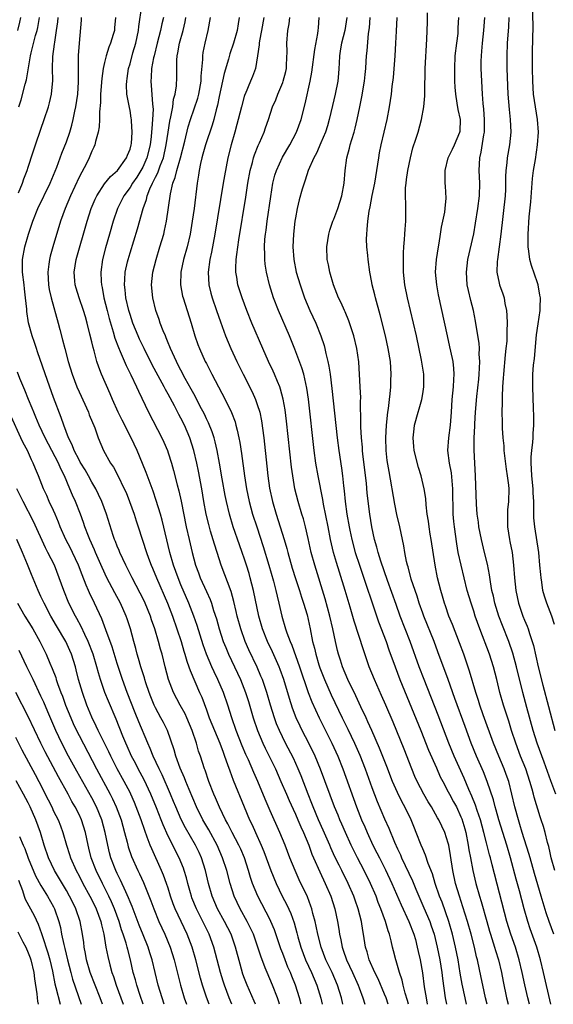
# Model space of a CAD drawing. Units: inches. Extents: x 2649000 to 2652000, y 1554000 to 1557000.
# Drawn here: x 2650700 to 2650784, y 1554000 to 1554155 of the extents above; entities that cross this region are included whole.
import ezdxf

# ---------------------------------------------------------------- set-up
doc = ezdxf.new("R2010")
doc.units = ezdxf.units.IN
doc.header["$MEASUREMENT"] = 0
doc.layers.add('LD26491554_2ft', color=201, linetype='Continuous')

msp = doc.modelspace()

# ---------------------------------------------------------------- linework, layer by layer
at = {"layer": 'LD26491554_2ft'}
for points, elevation in [([(2650783.69, 1554059.69), (2650783.26, 1554061), (2650782.48, 1554063), (2650782.12, 1554064.12), (2650781.88, 1554065), (2650781.7, 1554066.3), (2650781.57, 1554067), (2650781.52, 1554067.52), (2650781.41, 1554069), (2650781.21, 1554071), (2650780.58, 1554075), (2650780.44, 1554076.44), (2650780.43, 1554077), (2650780.45, 1554077.55), (2650780.42, 1554079), (2650780.34, 1554080.34), (2650780.34, 1554081), (2650780.14, 1554083), (2650780.1, 1554084.1), (2650780.01, 1554085), (2650780.01, 1554085.99), (2650780.12, 1554087), (2650780.3, 1554088.3), (2650780.34, 1554089), (2650780.34, 1554089.66), (2650780.44, 1554091), (2650780.43, 1554092.43), (2650780.38, 1554093.62), (2650780.29, 1554097), (2650780.31, 1554099), (2650780.4, 1554100.4), (2650780.53, 1554101.47), (2650780.85, 1554105.15), (2650781.1, 1554106.9), (2650781.45, 1554109), (2650781.45, 1554109.45), (2650781.48, 1554111), (2650781.39, 1554111.39), (2650781.11, 1554113), (2650781, 1554113.35), (2650780.06, 1554116.06), (2650779.83, 1554117), (2650779.68, 1554118.32), (2650779.57, 1554119), (2650779.54, 1554121), (2650779.69, 1554123.69), (2650779.96, 1554126.04), (2650780.25, 1554129.75), (2650780.41, 1554131), (2650780.7, 1554132.7), (2650781.04, 1554135), (2650781.16, 1554137), (2650781, 1554139), (2650780.68, 1554141), (2650780.41, 1554143), (2650780.28, 1554145), (2650780.22, 1554147), (2650780.21, 1554149), (2650780.3, 1554152.3), (2650780.33, 1554153), (2650780.34, 1554153.66), (2650780.2, 1554159)], 8164), ([(2650750.44, 1554000), (2650750.2, 1554001), (2650749.61, 1554003), (2650748.75, 1554005), (2650747.77, 1554007), (2650747.01, 1554009), (2650746.5, 1554011), (2650746.26, 1554012.26), (2650746.08, 1554013), (2650745.74, 1554014.26), (2650745.57, 1554015), (2650745.43, 1554015.43), (2650744.88, 1554016.88), (2650743.58, 1554019.58), (2650742.95, 1554021), (2650742.13, 1554023), (2650741.35, 1554025), (2650740.52, 1554027), (2650739, 1554030.41), (2650738.21, 1554032.21), (2650737.08, 1554035), (2650736.43, 1554036.43), (2650735.59, 1554038.41), (2650735.22, 1554039.22), (2650734.62, 1554040.62), (2650733.68, 1554043), (2650732.99, 1554045), (2650732.39, 1554047), (2650731.7, 1554049), (2650730.82, 1554051), (2650730.22, 1554052.22), (2650729.86, 1554053), (2650729, 1554055), (2650728.48, 1554056.48), (2650727.53, 1554059.53), (2650727.03, 1554061), (2650726.26, 1554063), (2650725, 1554065.91), (2650724.54, 1554067), (2650723.84, 1554069), (2650723.28, 1554071), (2650722.05, 1554076.05), (2650721.77, 1554077), (2650721.13, 1554079.13), (2650720.62, 1554080.62), (2650720.15, 1554081.85), (2650719.55, 1554083.55), (2650718.98, 1554084.98), (2650718.11, 1554087), (2650717.18, 1554089), (2650715.75, 1554091.75), (2650715.14, 1554093), (2650714.24, 1554095), (2650713.88, 1554095.88), (2650712.52, 1554099), (2650712.08, 1554100.08), (2650711.79, 1554101), (2650711.36, 1554102.64), (2650711.19, 1554103.19), (2650711, 1554104.06), (2650710.7, 1554105.3), (2650710.27, 1554107), (2650709.98, 1554107.98), (2650709.71, 1554109), (2650709.02, 1554111), (2650708.52, 1554112.52), (2650708.37, 1554113), (2650708.33, 1554113.67), (2650708.22, 1554115), (2650708.56, 1554117), (2650710.27, 1554123), (2650710.92, 1554125), (2650711.53, 1554126.47), (2650711.78, 1554127), (2650713, 1554128.91), (2650713.94, 1554130.06), (2650715.04, 1554131), (2650716.47, 1554133), (2650716.61, 1554133.39), (2650717, 1554134.32), (2650717.19, 1554135), (2650717.21, 1554135.21), (2650717.32, 1554137), (2650717.21, 1554138.79), (2650717.22, 1554139), (2650717.2, 1554139.2), (2650717, 1554140.4), (2650716.9, 1554140.9), (2650716.87, 1554141.13), (2650716.52, 1554143), (2650716.45, 1554144.45), (2650716.48, 1554145), (2650716.55, 1554145.45), (2650716.78, 1554147), (2650717, 1554147.75), (2650717.46, 1554149.46), (2650717.92, 1554151), (2650718.34, 1554153), (2650718.4, 1554153.6), (2650718.84, 1554156.84)], 8194), ([(2650783.6, 1554011), (2650782.86, 1554013), (2650782.39, 1554014.39), (2650781.92, 1554015.92), (2650781.62, 1554017), (2650780.56, 1554020.56), (2650779.86, 1554023), (2650779.68, 1554023.68), (2650778.63, 1554027), (2650778.26, 1554028.26), (2650778.01, 1554029), (2650777.47, 1554031), (2650777.01, 1554033), (2650776.5, 1554035), (2650776.11, 1554036.11), (2650775.78, 1554037), (2650774.92, 1554039), (2650774.12, 1554041), (2650772.5, 1554045.5), (2650771.97, 1554047), (2650771.75, 1554047.75), (2650771.32, 1554049), (2650770.34, 1554052.34), (2650769.43, 1554055), (2650768.78, 1554056.78), (2650767.65, 1554059.65), (2650767.1, 1554061), (2650766.58, 1554062.58), (2650766.43, 1554063), (2650766.11, 1554064.11), (2650765.83, 1554065), (2650765.31, 1554067), (2650764.92, 1554069), (2650764.31, 1554073), (2650764.16, 1554073.84), (2650763.98, 1554075), (2650763.89, 1554075.89), (2650763.7, 1554077), (2650763.51, 1554078.49), (2650763.46, 1554079.46), (2650763.21, 1554081), (2650762.75, 1554083), (2650762.32, 1554084.32), (2650761.65, 1554087), (2650761.61, 1554087.61), (2650761.47, 1554089), (2650761.62, 1554090.38), (2650761.71, 1554091), (2650762.26, 1554093), (2650762.43, 1554093.57), (2650762.83, 1554095), (2650763, 1554095.92), (2650763.18, 1554097), (2650763.18, 1554099), (2650762.82, 1554101.18), (2650761.99, 1554105), (2650761.53, 1554107), (2650760.57, 1554111), (2650760.18, 1554113), (2650759.98, 1554115), (2650759.99, 1554115.99), (2650759.96, 1554118.04), (2650760.03, 1554119), (2650760.14, 1554120.14), (2650760.17, 1554121), (2650760.22, 1554121.78), (2650760.33, 1554123), (2650760.32, 1554124.32), (2650760.35, 1554125.65), (2650760.26, 1554127), (2650760.28, 1554128.28), (2650760.36, 1554129), (2650760.45, 1554129.55), (2650760.65, 1554131), (2650761.06, 1554133), (2650761.45, 1554134.55), (2650761.91, 1554135.91), (2650762.25, 1554137), (2650762.82, 1554139), (2650763.17, 1554141), (2650763.31, 1554142.69), (2650763.3, 1554143.3), (2650763.35, 1554147), (2650763.63, 1554151.63), (2650763.73, 1554154.27), (2650763.73, 1554155.73)], 8172), ([(2650699.35, 1554153), (2650699.69, 1554154.31), (2650699.85, 1554155)], 8204), ([(2650699.48, 1554127.48), (2650700.11, 1554129), (2650700.34, 1554129.66), (2650700.84, 1554131), (2650701, 1554131.53), (2650701.75, 1554133.75), (2650702.16, 1554135), (2650703, 1554137.49), (2650703.53, 1554139), (2650704.18, 1554141), (2650704.36, 1554141.64), (2650704.68, 1554143), (2650704.88, 1554145.12), (2650704.84, 1554147), (2650704.88, 1554148.88), (2650705.15, 1554150.85), (2650705.17, 1554151.17), (2650705.47, 1554153), (2650705.67, 1554154.33), (2650705.73, 1554155)], 8200), ([(2650699.53, 1554141), (2650699.91, 1554142.09), (2650700.53, 1554144.53), (2650700.75, 1554145.25), (2650701.38, 1554149), (2650701.49, 1554149.49), (2650702.17, 1554152.17), (2650702.42, 1554153), (2650702.53, 1554153.47), (2650702.78, 1554155)], 8202), ([(2650743.91, 1554000), (2650743.65, 1554001), (2650743, 1554003), (2650742.41, 1554004.41), (2650742.19, 1554005), (2650741.82, 1554005.82), (2650741.37, 1554007), (2650741, 1554008), (2650740.72, 1554008.72), (2650739.69, 1554011.69), (2650739.14, 1554013), (2650739, 1554013.28), (2650737.07, 1554017), (2650736.26, 1554019), (2650735.94, 1554019.94), (2650735.62, 1554021), (2650734.97, 1554023), (2650734.39, 1554024.39), (2650734.1, 1554025), (2650733.03, 1554027), (2650732.37, 1554028.37), (2650732, 1554029), (2650731.04, 1554030.96), (2650730.44, 1554032.44), (2650730.18, 1554033), (2650729.39, 1554035), (2650728.79, 1554036.79), (2650728.71, 1554037), (2650728.07, 1554039), (2650727.78, 1554039.78), (2650727.43, 1554041), (2650726.78, 1554043), (2650725.94, 1554045), (2650725.65, 1554045.65), (2650724.87, 1554047), (2650723.81, 1554049), (2650723.03, 1554051.03), (2650722.53, 1554053), (2650722.04, 1554055), (2650721.8, 1554055.8), (2650721.49, 1554057), (2650720.89, 1554059), (2650720.39, 1554060.39), (2650720.2, 1554061), (2650719.38, 1554063), (2650719, 1554063.82), (2650718.61, 1554064.61), (2650717.35, 1554067), (2650716.33, 1554069), (2650715.39, 1554071), (2650715.28, 1554071.28), (2650715, 1554071.95), (2650714.71, 1554072.71), (2650714.58, 1554073), (2650714.36, 1554073.64), (2650713.31, 1554077), (2650712.56, 1554079), (2650712.07, 1554080.07), (2650711.61, 1554081), (2650711, 1554082.02), (2650710.48, 1554083), (2650709.94, 1554083.94), (2650709.28, 1554085), (2650709.19, 1554085.19), (2650709, 1554085.51), (2650708.23, 1554087), (2650707.91, 1554087.91), (2650707.33, 1554089), (2650706.58, 1554091), (2650706.2, 1554092.2), (2650705, 1554095.31), (2650704.01, 1554097.99), (2650702.48, 1554102.48), (2650702.29, 1554103), (2650701.97, 1554103.97), (2650701.61, 1554105), (2650701.07, 1554107.07), (2650700.81, 1554108.81), (2650700.78, 1554109.22), (2650700.6, 1554111), (2650700.41, 1554112.41), (2650700.36, 1554113), (2650700.12, 1554115), (2650700.11, 1554117), (2650700.46, 1554119), (2650701.03, 1554121), (2650701.71, 1554123), (2650702.5, 1554125), (2650704.46, 1554129), (2650705, 1554130.27), (2650705.5, 1554131.5), (2650706.31, 1554133.69), (2650707, 1554135.47), (2650707.53, 1554137), (2650707.87, 1554138.13), (2650708.08, 1554139), (2650708.33, 1554140.33), (2650708.49, 1554141), (2650708.78, 1554143), (2650708.91, 1554144.91), (2650708.93, 1554149.07), (2650709.05, 1554151), (2650709.38, 1554154.62), (2650709.4, 1554155)], 8198), ([(2650714.74, 1554155), (2650714.58, 1554153.42), (2650714.54, 1554153), (2650714.37, 1554152.37), (2650713.93, 1554151), (2650713.65, 1554150.35), (2650713.25, 1554149), (2650713, 1554147.96), (2650712.79, 1554147), (2650712.57, 1554145.43), (2650712.37, 1554143), (2650712.34, 1554141.66), (2650712.18, 1554140.18), (2650712.18, 1554139), (2650712.14, 1554137.86), (2650711.97, 1554137), (2650711.56, 1554135.56), (2650711.46, 1554135), (2650711.33, 1554134.67), (2650711, 1554134.02), (2650710.6, 1554133), (2650710.2, 1554132.2), (2650709, 1554129.92), (2650707.66, 1554127), (2650706.8, 1554125), (2650706.09, 1554123), (2650704.87, 1554119), (2650704.46, 1554117.54), (2650704.34, 1554117), (2650704.27, 1554116.27), (2650704.08, 1554115), (2650704.18, 1554113), (2650704.3, 1554112.3), (2650704.59, 1554111), (2650705.73, 1554107), (2650705.97, 1554106.03), (2650706.41, 1554104.41), (2650706.75, 1554103), (2650707.29, 1554101), (2650707.9, 1554099), (2650708.64, 1554097), (2650709, 1554096.19), (2650710.46, 1554093), (2650710.6, 1554092.6), (2650711.45, 1554090.55), (2650712.01, 1554089), (2650712.83, 1554087), (2650713.95, 1554085), (2650714.38, 1554084.38), (2650715.08, 1554083.08), (2650716.1, 1554081), (2650716.38, 1554080.38), (2650716.94, 1554079), (2650717.66, 1554077), (2650717.97, 1554075.97), (2650718.3, 1554075), (2650719.58, 1554071), (2650719.9, 1554070.1), (2650720.32, 1554069), (2650720.53, 1554068.54), (2650721.16, 1554067), (2650722.88, 1554063), (2650723.65, 1554061), (2650724.36, 1554059), (2650725.03, 1554057), (2650725.47, 1554055.47), (2650725.63, 1554055), (2650725.92, 1554053.92), (2650726.26, 1554053), (2650726.44, 1554052.44), (2650727.92, 1554049), (2650728.26, 1554048.26), (2650729, 1554046.27), (2650729.46, 1554045), (2650730.26, 1554043), (2650731.13, 1554041), (2650731.62, 1554039.62), (2650731.86, 1554039), (2650732.34, 1554037.66), (2650732.66, 1554036.66), (2650733.21, 1554035.21), (2650734.93, 1554031), (2650735.77, 1554029), (2650736.18, 1554028.18), (2650736.69, 1554027), (2650737.6, 1554025), (2650738.01, 1554024.01), (2650738.39, 1554023), (2650739.11, 1554021), (2650739.95, 1554019), (2650740.92, 1554017), (2650741.64, 1554015.64), (2650742.26, 1554014.26), (2650742.78, 1554012.78), (2650743.23, 1554011.23), (2650743.38, 1554010.62), (2650743.85, 1554009), (2650744.59, 1554007), (2650745.49, 1554005), (2650746.34, 1554003), (2650746.96, 1554000.96), (2650747.18, 1554000)], 8196), ([(2650722.24, 1554155), (2650721.99, 1554154.01), (2650721.78, 1554153), (2650721.25, 1554151), (2650720.77, 1554149), (2650720.7, 1554148.7), (2650720.4, 1554147), (2650720.33, 1554145.67), (2650720.27, 1554145), (2650720.33, 1554144.33), (2650720.52, 1554141.48), (2650720.59, 1554141), (2650720.62, 1554140.62), (2650720.55, 1554139), (2650720.41, 1554137.59), (2650720.39, 1554137), (2650720.32, 1554136.32), (2650720.15, 1554135), (2650719.66, 1554133), (2650719, 1554131.53), (2650718.72, 1554131), (2650718.06, 1554129.94), (2650717.4, 1554129), (2650717, 1554128.33), (2650716.02, 1554127), (2650715.05, 1554125), (2650714.36, 1554123), (2650713.76, 1554121), (2650713.14, 1554118.86), (2650712.68, 1554117), (2650712.41, 1554115), (2650712.47, 1554113.53), (2650712.52, 1554113), (2650712.62, 1554112.62), (2650712.91, 1554111), (2650713.4, 1554109), (2650713.73, 1554107.73), (2650714.37, 1554105.63), (2650714.64, 1554104.64), (2650715.17, 1554103.17), (2650715.45, 1554102.55), (2650716.37, 1554100.37), (2650717.12, 1554098.88), (2650718.01, 1554097), (2650718.31, 1554096.31), (2650719.92, 1554093), (2650721.98, 1554089), (2650722.31, 1554088.31), (2650722.87, 1554087), (2650723, 1554086.65), (2650723.52, 1554085), (2650723.85, 1554083.85), (2650724.42, 1554081.58), (2650724.68, 1554080.68), (2650725.03, 1554079.03), (2650725.82, 1554075), (2650726.27, 1554073), (2650726.76, 1554071), (2650727.31, 1554069), (2650727.77, 1554067.77), (2650728.03, 1554067), (2650729, 1554064.84), (2650729.58, 1554063.58), (2650729.78, 1554063), (2650730.13, 1554061.87), (2650730.57, 1554060.57), (2650731.01, 1554059), (2650731.65, 1554057), (2650732.03, 1554056.03), (2650732.45, 1554055), (2650734.34, 1554051), (2650735.15, 1554049), (2650735.59, 1554047.59), (2650736.33, 1554045), (2650737.01, 1554043), (2650737.87, 1554041), (2650738.23, 1554040.23), (2650739.84, 1554037), (2650740.72, 1554035), (2650741.56, 1554033), (2650742, 1554032), (2650742.63, 1554030.63), (2650743, 1554029.87), (2650743.39, 1554029), (2650743.86, 1554027.86), (2650744.26, 1554027), (2650745.08, 1554025), (2650745.58, 1554023.58), (2650745.82, 1554023), (2650746.8, 1554020.8), (2650747.68, 1554019), (2650748.55, 1554017), (2650749.16, 1554015), (2650749.58, 1554013), (2650749.79, 1554011.79), (2650749.91, 1554011), (2650750.12, 1554010.12), (2650750.32, 1554009), (2650750.51, 1554008.51), (2650751.01, 1554007), (2650751.98, 1554005), (2650752.87, 1554003), (2650753, 1554002.6), (2650753.6, 1554001), (2650753.88, 1554000)], 8192), ([(2650757.55, 1554000), (2650757.23, 1554001), (2650757, 1554001.58), (2650755.98, 1554003.98), (2650755.47, 1554005), (2650754.59, 1554007), (2650754.26, 1554008.26), (2650754.02, 1554009), (2650753.69, 1554011), (2650753.57, 1554011.57), (2650753.35, 1554013), (2650752.85, 1554015), (2650752.35, 1554016.35), (2650752.14, 1554017), (2650751.27, 1554019), (2650750.28, 1554021), (2650749.84, 1554021.84), (2650749.19, 1554023.19), (2650748.57, 1554024.57), (2650748.4, 1554025), (2650747.37, 1554027.37), (2650746.63, 1554029), (2650745.78, 1554031), (2650745.57, 1554031.57), (2650744.97, 1554033.03), (2650743.88, 1554035.88), (2650743.41, 1554037), (2650742.66, 1554038.66), (2650741.45, 1554041), (2650740.47, 1554043), (2650740.04, 1554044.04), (2650739.69, 1554045), (2650739.06, 1554047), (2650738.48, 1554049), (2650737.8, 1554051), (2650737.57, 1554051.57), (2650736.96, 1554052.96), (2650735.67, 1554055.67), (2650735.1, 1554057), (2650734.4, 1554059), (2650733.85, 1554061), (2650733.7, 1554061.7), (2650733.3, 1554063.3), (2650732.87, 1554064.87), (2650731.33, 1554069), (2650730.7, 1554071), (2650730.28, 1554072.28), (2650729.67, 1554074.33), (2650729.36, 1554075.36), (2650728.97, 1554077), (2650728.6, 1554079), (2650728.26, 1554081), (2650727.75, 1554083.75), (2650727.49, 1554085), (2650727.02, 1554087.02), (2650726.39, 1554089), (2650725.54, 1554091), (2650725, 1554092.09), (2650724.68, 1554092.68), (2650724, 1554094), (2650723, 1554095.85), (2650722.58, 1554096.58), (2650722.37, 1554097), (2650720.48, 1554100.48), (2650719.21, 1554103), (2650718.49, 1554104.49), (2650718.26, 1554105), (2650717.46, 1554107), (2650717, 1554108.39), (2650716.82, 1554109), (2650716.36, 1554111), (2650716.24, 1554112.24), (2650716.13, 1554113), (2650716.16, 1554113.84), (2650716.25, 1554115), (2650716.62, 1554116.62), (2650716.69, 1554117), (2650717, 1554118.03), (2650718.18, 1554121.82), (2650719.07, 1554125), (2650719.58, 1554126.42), (2650719.7, 1554127), (2650720.13, 1554128.13), (2650720.54, 1554129), (2650720.71, 1554129.29), (2650721, 1554129.94), (2650721.36, 1554130.64), (2650721.74, 1554131.74), (2650722.25, 1554133), (2650722.7, 1554135), (2650722.99, 1554137.01), (2650723.26, 1554138.74), (2650723.43, 1554139.43), (2650723.71, 1554141), (2650723.83, 1554142.17), (2650724.1, 1554143), (2650724.31, 1554144.31), (2650724.36, 1554145.64), (2650724.34, 1554148.34), (2650724.41, 1554149), (2650724.53, 1554149.47), (2650724.77, 1554151), (2650725.33, 1554153), (2650725.66, 1554154.34), (2650725.77, 1554155)], 8190), ([(2650760.74, 1554000), (2650760.6, 1554000.6), (2650760.25, 1554001.75), (2650759.93, 1554003), (2650759.77, 1554003.77), (2650759.34, 1554005), (2650758.82, 1554006.82), (2650758.75, 1554007), (2650758.41, 1554008.41), (2650758.25, 1554009), (2650758.03, 1554009.97), (2650757.76, 1554011), (2650757.54, 1554011.54), (2650757.15, 1554013), (2650756.43, 1554015), (2650756.01, 1554016.01), (2650755.65, 1554017), (2650754.78, 1554019), (2650753.78, 1554021), (2650752.74, 1554023), (2650752.15, 1554024.15), (2650751.75, 1554025), (2650750.84, 1554027), (2650750.29, 1554028.29), (2650749.96, 1554029), (2650749.69, 1554029.69), (2650749.13, 1554031), (2650746.95, 1554036.95), (2650746.09, 1554039), (2650745.11, 1554041), (2650744.06, 1554043), (2650743.71, 1554043.71), (2650743.12, 1554045), (2650742.53, 1554046.53), (2650742.04, 1554048.04), (2650741.15, 1554051), (2650740.58, 1554052.58), (2650740.41, 1554053), (2650739.36, 1554055.36), (2650738.58, 1554057), (2650737.82, 1554059), (2650737.26, 1554061), (2650736.41, 1554065), (2650735.9, 1554067), (2650735.7, 1554067.7), (2650735.3, 1554069), (2650735, 1554069.94), (2650734.63, 1554071), (2650734.19, 1554072.19), (2650733.21, 1554075), (2650732.61, 1554077), (2650732.14, 1554079), (2650731.94, 1554079.94), (2650731.47, 1554082.53), (2650731.06, 1554085), (2650730.69, 1554087), (2650730.37, 1554088.37), (2650730.2, 1554089), (2650729.91, 1554089.91), (2650729.34, 1554091.34), (2650729, 1554092), (2650728.69, 1554092.69), (2650727.99, 1554094.01), (2650727.32, 1554095.32), (2650727, 1554095.88), (2650726.62, 1554096.62), (2650725.68, 1554098.32), (2650725, 1554099.6), (2650724.53, 1554100.53), (2650724.28, 1554101), (2650723.36, 1554103), (2650723.27, 1554103.27), (2650723, 1554103.91), (2650722.7, 1554104.7), (2650722.55, 1554105), (2650722.21, 1554105.79), (2650721.75, 1554107), (2650721.56, 1554107.56), (2650721.04, 1554109), (2650720.57, 1554111), (2650720.37, 1554113), (2650720.57, 1554115), (2650721.09, 1554117), (2650721.71, 1554119), (2650722.29, 1554121), (2650722.43, 1554121.57), (2650722.73, 1554123), (2650723.34, 1554127.34), (2650723.73, 1554129), (2650724.1, 1554129.9), (2650724.35, 1554131), (2650724.92, 1554133), (2650725.61, 1554135.61), (2650726.15, 1554137.86), (2650726.49, 1554139), (2650727.65, 1554142.35), (2650727.82, 1554143), (2650728.2, 1554145), (2650728.2, 1554145.8), (2650728.44, 1554148.44), (2650728.43, 1554149), (2650728.5, 1554149.5), (2650728.81, 1554151), (2650729.29, 1554153), (2650729.63, 1554155)], 8188), ([(2650734.14, 1554155), (2650733.97, 1554154.03), (2650733.81, 1554153), (2650733.26, 1554151), (2650732.69, 1554149.31), (2650732.45, 1554148.45), (2650731.77, 1554146.23), (2650731, 1554142.61), (2650730.74, 1554141.26), (2650730.52, 1554140.52), (2650730.15, 1554139), (2650729.9, 1554138.1), (2650728.86, 1554135), (2650728.46, 1554133.54), (2650728.29, 1554133), (2650728.06, 1554132.06), (2650727.85, 1554131), (2650727.75, 1554130.25), (2650727.53, 1554129), (2650727.06, 1554125), (2650726.78, 1554123), (2650726.43, 1554121), (2650725.96, 1554119), (2650725.4, 1554117), (2650724.98, 1554115), (2650724.94, 1554113), (2650725.27, 1554111.27), (2650725.33, 1554111), (2650726.59, 1554107), (2650727.17, 1554105), (2650727.65, 1554103.65), (2650727.91, 1554103), (2650728.83, 1554101), (2650729, 1554100.66), (2650729.85, 1554099), (2650731.97, 1554095), (2650732.96, 1554092.96), (2650733.51, 1554091.51), (2650733.65, 1554091), (2650733.81, 1554090.19), (2650734.1, 1554089), (2650734.25, 1554088.25), (2650734.51, 1554086.51), (2650734.99, 1554083), (2650735.31, 1554081), (2650735.73, 1554079), (2650736.26, 1554077), (2650736.9, 1554075), (2650737.94, 1554071.94), (2650738.81, 1554069), (2650739.52, 1554066.48), (2650739.91, 1554065), (2650740.11, 1554064.11), (2650740.4, 1554063), (2650740.85, 1554061), (2650741.42, 1554059), (2650741.62, 1554058.38), (2650742.14, 1554057), (2650742.41, 1554056.41), (2650743.65, 1554053), (2650744.99, 1554048.99), (2650745.54, 1554047.54), (2650746.7, 1554045), (2650748.72, 1554041), (2650749.64, 1554039), (2650750.44, 1554037), (2650752.6, 1554031), (2650753.39, 1554029), (2650753.88, 1554027.88), (2650754.25, 1554027), (2650755.17, 1554025), (2650755.8, 1554023.8), (2650756.18, 1554023), (2650757.13, 1554021.13), (2650758.14, 1554019), (2650759.61, 1554015.61), (2650760.82, 1554013), (2650761.6, 1554011), (2650761.84, 1554010.16), (2650762.14, 1554009), (2650762.28, 1554008.28), (2650762.57, 1554007), (2650762.94, 1554004.94), (2650763.24, 1554002.76), (2650763.51, 1554001), (2650763.71, 1554000)], 8186), ([(2650738, 1554155), (2650737.66, 1554153), (2650737.34, 1554151.34), (2650737.29, 1554151), (2650737.29, 1554150.71), (2650737.05, 1554149), (2650736.69, 1554147), (2650736.23, 1554145.77), (2650735.92, 1554145), (2650735.07, 1554143), (2650735, 1554142.8), (2650734.49, 1554141), (2650734.01, 1554139), (2650733.8, 1554138.2), (2650733.47, 1554137), (2650732.87, 1554135), (2650732.37, 1554133), (2650731.83, 1554130.17), (2650731.65, 1554129), (2650730.34, 1554121), (2650729.82, 1554118.18), (2650729.55, 1554117), (2650729.26, 1554115), (2650729.37, 1554113), (2650729.71, 1554111.71), (2650729.91, 1554111), (2650730.6, 1554109), (2650731.19, 1554107.19), (2650732, 1554105), (2650732.85, 1554103), (2650733.78, 1554101), (2650734.78, 1554099), (2650736.21, 1554096.21), (2650736.74, 1554095), (2650737, 1554094.24), (2650737.38, 1554093), (2650737.66, 1554091.66), (2650738.02, 1554089), (2650738.52, 1554084.52), (2650738.67, 1554083), (2650738.92, 1554081.08), (2650739.37, 1554079), (2650739.96, 1554077), (2650740.61, 1554075), (2650741.22, 1554073), (2650741.62, 1554071.62), (2650741.77, 1554071), (2650742.49, 1554068.49), (2650743, 1554066.87), (2650743.62, 1554065), (2650743.94, 1554063.94), (2650744.27, 1554063), (2650744.82, 1554061.18), (2650745, 1554060.45), (2650745.31, 1554059), (2650745.69, 1554057), (2650745.97, 1554055.97), (2650746.17, 1554055), (2650746.68, 1554053.32), (2650746.84, 1554052.84), (2650747.55, 1554051), (2650748.6, 1554048.6), (2650750.35, 1554045), (2650751.23, 1554043.23), (2650752.29, 1554041), (2650753.12, 1554039.12), (2650753.95, 1554037), (2650755, 1554034.08), (2650755.84, 1554031.84), (2650757, 1554029.14), (2650757.67, 1554027.67), (2650758.54, 1554025.46), (2650759, 1554024.44), (2650759.47, 1554023.47), (2650759.66, 1554023), (2650761.38, 1554019.38), (2650761.9, 1554018.1), (2650763.18, 1554015.18), (2650764.09, 1554013), (2650764.33, 1554012.33), (2650764.77, 1554011), (2650765.27, 1554009), (2650765.67, 1554007), (2650765.98, 1554005), (2650766.08, 1554004.08), (2650766.52, 1554001), (2650766.71, 1554000)], 8184), ([(2650769.85, 1554000), (2650769.63, 1554001), (2650769.18, 1554003.18), (2650768.88, 1554004.88), (2650768.53, 1554007), (2650768.14, 1554009), (2650767.67, 1554011), (2650767.08, 1554013), (2650766.55, 1554014.55), (2650766.02, 1554016.02), (2650765.63, 1554017), (2650764.96, 1554019), (2650764.51, 1554020.52), (2650763.86, 1554022.14), (2650763.44, 1554023.44), (2650763, 1554024.41), (2650762.76, 1554025), (2650761.98, 1554027), (2650761.69, 1554027.69), (2650761.18, 1554029), (2650760.2, 1554031), (2650759.77, 1554031.77), (2650759, 1554033.28), (2650758.25, 1554035), (2650757.36, 1554037.36), (2650756.22, 1554040.22), (2650754.98, 1554043), (2650754.38, 1554044.38), (2650754.08, 1554045), (2650753.25, 1554046.75), (2650752.47, 1554048.47), (2650751.24, 1554051), (2650750.4, 1554053), (2650750.06, 1554054.06), (2650749.75, 1554055), (2650749.59, 1554055.59), (2650749.27, 1554057), (2650748.86, 1554059), (2650748.41, 1554061), (2650747.68, 1554063.68), (2650746.02, 1554069), (2650745.47, 1554071), (2650745, 1554073.16), (2650744.57, 1554075), (2650744.24, 1554076.24), (2650743.99, 1554077), (2650743.4, 1554079), (2650742.91, 1554081), (2650742.57, 1554083), (2650742.39, 1554084.39), (2650741.6, 1554091.6), (2650741.38, 1554093.38), (2650741.08, 1554095.08), (2650740.66, 1554096.66), (2650740.53, 1554097), (2650740.17, 1554097.83), (2650739.69, 1554099), (2650739.48, 1554099.48), (2650738.75, 1554101), (2650737.85, 1554103), (2650736.15, 1554107), (2650735.35, 1554109), (2650734.6, 1554111), (2650733.96, 1554113), (2650733.77, 1554114.23), (2650733.63, 1554115), (2650733.62, 1554115.62), (2650733.7, 1554117), (2650733.77, 1554117.77), (2650734.1, 1554120.1), (2650735.18, 1554126.82), (2650735.51, 1554129), (2650735.87, 1554131), (2650736.22, 1554132.22), (2650736.4, 1554133), (2650736.54, 1554133.46), (2650737.11, 1554134.89), (2650737.34, 1554135.34), (2650738.07, 1554137), (2650738.3, 1554137.7), (2650738.75, 1554139), (2650739.39, 1554141), (2650739.89, 1554142.11), (2650740.22, 1554143), (2650741, 1554144.82), (2650741.06, 1554145), (2650741.46, 1554146.54), (2650741.56, 1554147), (2650741.61, 1554147.61), (2650741.69, 1554149.69), (2650741.64, 1554151), (2650741.82, 1554153), (2650742, 1554154), (2650742.09, 1554155)], 8182), ([(2650773.12, 1554000), (2650772.86, 1554001), (2650772.42, 1554003), (2650772.19, 1554004.19), (2650771.6, 1554007), (2650771.46, 1554007.46), (2650771.1, 1554009), (2650770.58, 1554011), (2650770.03, 1554013), (2650769.31, 1554015.31), (2650768.74, 1554017), (2650768.15, 1554019), (2650767.74, 1554021), (2650767.37, 1554023.37), (2650767.08, 1554025), (2650767, 1554025.32), (2650766.45, 1554027), (2650765.52, 1554029), (2650765.32, 1554029.32), (2650764.34, 1554031), (2650763.83, 1554031.83), (2650763.16, 1554033), (2650762.12, 1554035), (2650761.77, 1554035.77), (2650761.26, 1554037), (2650760.07, 1554040.06), (2650758.33, 1554044.33), (2650757.21, 1554047), (2650756.53, 1554048.53), (2650755.41, 1554051), (2650754.58, 1554053), (2650753.66, 1554055.66), (2650752.22, 1554060.21), (2650751.6, 1554062.4), (2650750.82, 1554065), (2650749.9, 1554067.9), (2650749.43, 1554069.43), (2650748.98, 1554071), (2650748.51, 1554073), (2650748.11, 1554075), (2650747.41, 1554078.59), (2650747.3, 1554079.3), (2650746.56, 1554083), (2650746.21, 1554085), (2650745.93, 1554087), (2650745.06, 1554095.06), (2650744.8, 1554096.8), (2650744.3, 1554099), (2650744.01, 1554100.01), (2650742.92, 1554102.92), (2650742.06, 1554105), (2650740.32, 1554109), (2650739.55, 1554111), (2650738.93, 1554113), (2650738.45, 1554115), (2650738.25, 1554116.25), (2650738.19, 1554117), (2650738.2, 1554117.8), (2650738.14, 1554119), (2650738.2, 1554120.2), (2650738.27, 1554121), (2650738.37, 1554121.63), (2650738.53, 1554123), (2650739.1, 1554126.9), (2650739.45, 1554129), (2650739.76, 1554130.24), (2650739.99, 1554131), (2650740.94, 1554133.06), (2650742.12, 1554135), (2650743.18, 1554137), (2650743.89, 1554139), (2650744.54, 1554141.46), (2650745.32, 1554145), (2650745.58, 1554146.42), (2650746.02, 1554149.98), (2650746.5, 1554152.5), (2650746.56, 1554153), (2650746.59, 1554153.41), (2650746.74, 1554155)], 8180), ([(2650751.05, 1554155), (2650750.73, 1554153), (2650750.25, 1554151), (2650750.08, 1554150.08), (2650749.92, 1554149), (2650749.84, 1554147.84), (2650749.81, 1554147), (2650749.76, 1554146.24), (2650749.65, 1554145), (2650749.24, 1554143), (2650748.8, 1554141.2), (2650748.3, 1554139), (2650748.01, 1554137.99), (2650747.7, 1554137), (2650747, 1554135.33), (2650746.29, 1554133.71), (2650745.87, 1554133), (2650744.99, 1554131), (2650744.54, 1554129.46), (2650744.35, 1554129), (2650744.07, 1554128.07), (2650743.6, 1554126.4), (2650743.26, 1554125), (2650743, 1554123.54), (2650742.92, 1554123), (2650742.71, 1554121), (2650742.6, 1554119), (2650742.72, 1554117), (2650743.12, 1554115), (2650743.71, 1554113), (2650744.4, 1554111), (2650745.25, 1554109), (2650746.19, 1554107), (2650747, 1554105), (2650747.5, 1554103.5), (2650747.62, 1554103), (2650747.77, 1554102.23), (2650748.08, 1554101), (2650748.25, 1554100.25), (2650748.43, 1554099), (2650748.73, 1554096.73), (2650749.53, 1554089), (2650749.8, 1554087), (2650750.23, 1554084.23), (2650750.4, 1554083), (2650750.56, 1554081.44), (2650750.67, 1554080.67), (2650750.82, 1554079), (2650751.06, 1554077), (2650751.41, 1554075), (2650751.52, 1554074.48), (2650751.85, 1554073), (2650752.39, 1554071), (2650753.03, 1554069), (2650756.06, 1554060.06), (2650757.23, 1554057), (2650757.68, 1554055.68), (2650758.64, 1554053), (2650759.41, 1554051), (2650762.7, 1554043), (2650763.92, 1554039.92), (2650765.13, 1554037.13), (2650765.75, 1554035.75), (2650766.13, 1554035), (2650767, 1554033.39), (2650767.19, 1554033), (2650767.83, 1554031.83), (2650768.27, 1554031), (2650769, 1554029.47), (2650769.14, 1554029.14), (2650769.59, 1554027.59), (2650769.74, 1554027), (2650770.13, 1554025), (2650770.25, 1554024.25), (2650770.5, 1554023), (2650770.87, 1554021), (2650771.33, 1554019), (2650771.9, 1554017), (2650772.17, 1554016.17), (2650773.04, 1554013), (2650773.48, 1554011.48), (2650773.62, 1554011), (2650774.28, 1554009), (2650774.44, 1554008.44), (2650774.9, 1554007), (2650775.35, 1554005), (2650775.6, 1554003.6), (2650776.14, 1554001), (2650776.39, 1554000)], 8178), ([(2650779.74, 1554000), (2650779.5, 1554001), (2650779.04, 1554003.04), (2650778.62, 1554005), (2650778.15, 1554007), (2650777.54, 1554009), (2650776.83, 1554011), (2650776.2, 1554013), (2650773.9, 1554021.9), (2650773.64, 1554023), (2650773.49, 1554023.49), (2650773, 1554025.37), (2650772.59, 1554027), (2650772.06, 1554029), (2650771.56, 1554030.44), (2650771.29, 1554031.29), (2650770.72, 1554032.72), (2650770.24, 1554033.76), (2650769.51, 1554035.51), (2650767.91, 1554039), (2650767.09, 1554041), (2650765.42, 1554045.42), (2650763.2, 1554051), (2650762.45, 1554053), (2650761, 1554057), (2650759.44, 1554061), (2650758.79, 1554062.79), (2650757.44, 1554066.56), (2650756.4, 1554069.6), (2650755.98, 1554071), (2650755.79, 1554071.79), (2650755.43, 1554073), (2650754.99, 1554075), (2650754.68, 1554077), (2650754.28, 1554080.28), (2650754.14, 1554081.86), (2650753.59, 1554086.41), (2650753.54, 1554087), (2650753.51, 1554087.51), (2650753.35, 1554089), (2650753.26, 1554090.74), (2650753.28, 1554091.28), (2650753.23, 1554094.77), (2650753.25, 1554095.25), (2650753.17, 1554097), (2650752.93, 1554100.92), (2650752.66, 1554103), (2650752.19, 1554105), (2650751.38, 1554107.38), (2650750.79, 1554108.79), (2650750.68, 1554109), (2650750.18, 1554110.18), (2650749.76, 1554111), (2650748.96, 1554113), (2650748.39, 1554115), (2650748.18, 1554116.18), (2650748, 1554117), (2650747.9, 1554119), (2650748.21, 1554121), (2650748.39, 1554121.61), (2650748.85, 1554123), (2650749, 1554123.33), (2650749.63, 1554125), (2650750.27, 1554127), (2650750.64, 1554129), (2650750.82, 1554131), (2650751.08, 1554133), (2650751.49, 1554134.51), (2650751.59, 1554135), (2650751.83, 1554135.83), (2650752.21, 1554137), (2650752.38, 1554137.62), (2650752.7, 1554139), (2650753.1, 1554141), (2650753.44, 1554142.56), (2650753.85, 1554145), (2650753.93, 1554146.07), (2650754.03, 1554147), (2650754.12, 1554148.12), (2650754.15, 1554149), (2650754.24, 1554149.76), (2650754.49, 1554152.49), (2650754.62, 1554153.38), (2650754.74, 1554155)], 8176), ([(2650783.09, 1554000), (2650781.96, 1554005), (2650781.47, 1554007), (2650780.89, 1554009), (2650779.87, 1554011.87), (2650779.49, 1554013), (2650778.92, 1554015), (2650778.19, 1554017.81), (2650777.67, 1554019.67), (2650776.79, 1554023), (2650776.2, 1554025), (2650774.96, 1554028.96), (2650774.52, 1554030.52), (2650774.37, 1554031), (2650774.1, 1554032.1), (2650773.13, 1554035), (2650772.52, 1554036.52), (2650771.41, 1554039), (2650770.6, 1554041), (2650769.63, 1554043.63), (2650768.05, 1554048.05), (2650766.96, 1554051), (2650765.38, 1554055.38), (2650764.77, 1554057), (2650763.17, 1554061), (2650763, 1554061.46), (2650762.44, 1554063), (2650762.1, 1554064.1), (2650761.78, 1554065), (2650761.19, 1554066.81), (2650760.7, 1554068.7), (2650760.59, 1554069), (2650760.45, 1554069.55), (2650760.18, 1554071), (2650760.01, 1554072.01), (2650759.37, 1554075), (2650758.93, 1554076.93), (2650758.59, 1554078.59), (2650757.69, 1554083.69), (2650757.41, 1554085.41), (2650757.24, 1554087), (2650757.17, 1554089), (2650757.27, 1554091), (2650757.49, 1554093), (2650757.59, 1554093.59), (2650757.75, 1554095), (2650757.88, 1554095.88), (2650757.97, 1554097), (2650758, 1554098), (2650758.05, 1554099), (2650757.91, 1554101), (2650757.57, 1554103), (2650757.12, 1554105), (2650756.29, 1554108.29), (2650755.55, 1554111), (2650755.46, 1554111.46), (2650755.07, 1554113), (2650755, 1554113.39), (2650754.67, 1554115), (2650754.39, 1554117), (2650754.36, 1554117.64), (2650754.23, 1554119), (2650754.18, 1554120.18), (2650754.2, 1554121), (2650754.28, 1554121.72), (2650754.35, 1554123), (2650754.58, 1554124.58), (2650754.73, 1554125.27), (2650755.07, 1554127.07), (2650755.45, 1554129), (2650755.78, 1554131), (2650756.07, 1554133), (2650756.22, 1554133.78), (2650756.45, 1554135), (2650756.94, 1554137), (2650757.39, 1554139), (2650757.75, 1554141), (2650758.06, 1554143), (2650758.18, 1554144.18), (2650758.38, 1554145.62), (2650758.65, 1554149), (2650758.77, 1554151), (2650758.85, 1554152.85), (2650758.97, 1554155)], 8174), ([(2650783.76, 1554021), (2650783.19, 1554023), (2650783, 1554023.78), (2650782.78, 1554024.78), (2650782.59, 1554025.41), (2650782.22, 1554027), (2650781.95, 1554027.95), (2650781.62, 1554029), (2650781.45, 1554029.45), (2650780.52, 1554032.52), (2650780.41, 1554033), (2650780.19, 1554033.81), (2650779.84, 1554035), (2650779.17, 1554037), (2650778.37, 1554039), (2650777.6, 1554041), (2650776.95, 1554043), (2650776.49, 1554044.49), (2650775.97, 1554046.03), (2650775.66, 1554047), (2650775.1, 1554049), (2650774.62, 1554051), (2650774.11, 1554053), (2650773.46, 1554055), (2650771.95, 1554059), (2650771.25, 1554061), (2650771, 1554061.78), (2650770.59, 1554063), (2650769.99, 1554065), (2650769.48, 1554067), (2650769.01, 1554069.01), (2650768.58, 1554071), (2650768.33, 1554072.33), (2650767.96, 1554075), (2650767.87, 1554075.87), (2650767.79, 1554077), (2650767.77, 1554078.23), (2650767.73, 1554079.73), (2650767.73, 1554081), (2650767.49, 1554083.49), (2650767.17, 1554085), (2650766.95, 1554087), (2650767.09, 1554089), (2650767.33, 1554091), (2650767.5, 1554093), (2650767.63, 1554095), (2650767.82, 1554097), (2650767.86, 1554098.14), (2650767.94, 1554099), (2650767.9, 1554099.9), (2650767.77, 1554101), (2650767.41, 1554102.59), (2650767.27, 1554103.27), (2650766.86, 1554105), (2650765.47, 1554111.47), (2650765.18, 1554113), (2650765.02, 1554115), (2650765.16, 1554117), (2650765.46, 1554119), (2650765.56, 1554119.56), (2650765.76, 1554121), (2650765.94, 1554122.06), (2650766.15, 1554123), (2650766.44, 1554124.44), (2650766.52, 1554125), (2650766.65, 1554126.65), (2650766.55, 1554128.55), (2650766.5, 1554129), (2650766.53, 1554129.47), (2650766.49, 1554131), (2650767.01, 1554133), (2650767.66, 1554134.34), (2650767.96, 1554135), (2650768.84, 1554137), (2650768.86, 1554137.14), (2650768.92, 1554139), (2650768.56, 1554140.56), (2650768.42, 1554141.58), (2650768.17, 1554143), (2650768.09, 1554144.09), (2650768.05, 1554145), (2650768.05, 1554145.95), (2650768.02, 1554147), (2650768.11, 1554149), (2650768.33, 1554151), (2650768.53, 1554152.53), (2650768.57, 1554153), (2650768.58, 1554153.42), (2650768.66, 1554155)], 8170), ([(2650783.88, 1554033), (2650783.09, 1554035.09), (2650782.06, 1554038.06), (2650780.98, 1554041), (2650780.36, 1554043), (2650779.37, 1554046.63), (2650778.73, 1554049), (2650777.73, 1554053), (2650777.15, 1554055.15), (2650776.5, 1554057), (2650775.51, 1554059.51), (2650774.96, 1554060.96), (2650774.34, 1554063), (2650774.1, 1554064.1), (2650773.87, 1554065), (2650773.61, 1554066.39), (2650773.47, 1554067.47), (2650773.15, 1554069.15), (2650772.71, 1554071), (2650772.21, 1554073), (2650771.82, 1554075), (2650771.74, 1554075.74), (2650771.56, 1554077), (2650771.44, 1554078.56), (2650771.29, 1554083), (2650771.16, 1554085), (2650771.07, 1554087.07), (2650771.09, 1554089), (2650771.17, 1554090.83), (2650771.17, 1554091.17), (2650771.28, 1554093), (2650771.49, 1554095.49), (2650771.79, 1554098.21), (2650771.86, 1554099), (2650771.92, 1554099.92), (2650771.96, 1554101), (2650771.88, 1554102.12), (2650771.89, 1554103), (2650771.84, 1554103.84), (2650771.39, 1554106.61), (2650771.3, 1554107.3), (2650770.94, 1554109), (2650770.55, 1554110.55), (2650770.16, 1554112.16), (2650769.99, 1554113), (2650769.85, 1554115), (2650770.09, 1554117), (2650771, 1554121.06), (2650771.3, 1554122.7), (2650771.65, 1554125), (2650771.9, 1554127), (2650771.96, 1554129), (2650771.88, 1554131), (2650771.96, 1554133), (2650772.16, 1554133.84), (2650772.6, 1554136.6), (2650772.68, 1554137), (2650772.71, 1554139), (2650772.6, 1554140.6), (2650772.48, 1554141.52), (2650772.37, 1554143), (2650772.26, 1554145), (2650772.19, 1554147), (2650772.18, 1554148.18), (2650772.2, 1554149), (2650772.27, 1554149.73), (2650772.36, 1554151), (2650772.58, 1554153), (2650772.72, 1554155)], 8168), ([(2650776.52, 1554155), (2650776.45, 1554153.55), (2650776.27, 1554151), (2650776.19, 1554149), (2650776.22, 1554147), (2650776.37, 1554143), (2650776.56, 1554140.56), (2650776.75, 1554139), (2650776.85, 1554137), (2650776.64, 1554135), (2650776.28, 1554133), (2650776.21, 1554132.21), (2650776.06, 1554131), (2650776.01, 1554129.99), (2650776.01, 1554129), (2650775.98, 1554127.98), (2650775.92, 1554127), (2650775.25, 1554121), (2650774.71, 1554117), (2650774.68, 1554116.68), (2650774.65, 1554115), (2650775, 1554113.3), (2650775.07, 1554113), (2650775.59, 1554111.59), (2650775.76, 1554111), (2650775.89, 1554110.11), (2650776.14, 1554109), (2650776.21, 1554108.21), (2650776.23, 1554107), (2650776.19, 1554105.81), (2650776.21, 1554105), (2650776.18, 1554104.18), (2650776.07, 1554103), (2650775.95, 1554102.05), (2650775.67, 1554099), (2650775.64, 1554098.36), (2650775.54, 1554097), (2650775.46, 1554095.46), (2650775.48, 1554094.52), (2650775.44, 1554093), (2650775.45, 1554091.45), (2650775.49, 1554090.51), (2650775.58, 1554089), (2650775.71, 1554087.71), (2650775.74, 1554087), (2650775.82, 1554086.18), (2650776.08, 1554084.08), (2650776.28, 1554083), (2650776.47, 1554081.53), (2650776.51, 1554081), (2650776.45, 1554079), (2650776.32, 1554077.68), (2650776.29, 1554077), (2650776.32, 1554076.32), (2650776.32, 1554075), (2650776.62, 1554073), (2650776.69, 1554072.69), (2650777.02, 1554071), (2650777.27, 1554069), (2650777.4, 1554067), (2650777.6, 1554065), (2650778.04, 1554063), (2650778.74, 1554061), (2650779, 1554060.33), (2650779.4, 1554059.4), (2650779.54, 1554059), (2650779.75, 1554058.25), (2650780.18, 1554057), (2650780.37, 1554056.37), (2650781.14, 1554053), (2650781.87, 1554050.13), (2650782.76, 1554046.76), (2650783.73, 1554043)], 8166), ([(2650740.5, 1554000), (2650740.38, 1554000.38), (2650740.16, 1554001), (2650739.37, 1554003), (2650738.53, 1554005), (2650738.25, 1554005.75), (2650737.55, 1554007.55), (2650737.1, 1554009), (2650736.39, 1554011), (2650735.95, 1554011.95), (2650735.42, 1554013), (2650734.3, 1554015), (2650733.36, 1554017), (2650732.74, 1554019), (2650732.22, 1554021), (2650731.55, 1554023), (2650730.67, 1554025), (2650729.4, 1554027.4), (2650728.43, 1554029), (2650727.42, 1554031), (2650726.28, 1554033.72), (2650725.77, 1554035), (2650725.57, 1554035.57), (2650724.89, 1554037.11), (2650724.2, 1554039), (2650723.95, 1554039.95), (2650722.88, 1554043), (2650722.25, 1554044.25), (2650721.86, 1554045), (2650721, 1554046.55), (2650720.79, 1554047), (2650720.28, 1554048.28), (2650720, 1554049), (2650719.49, 1554050.51), (2650719.33, 1554051), (2650719.27, 1554051.27), (2650718.72, 1554053), (2650718.35, 1554054.35), (2650718.14, 1554055), (2650717.91, 1554055.91), (2650717.6, 1554057), (2650717.06, 1554059), (2650716.55, 1554060.55), (2650716.39, 1554061), (2650715.48, 1554063), (2650714.62, 1554064.62), (2650713.37, 1554067), (2650712.61, 1554068.61), (2650711.58, 1554071), (2650711.42, 1554071.42), (2650710.69, 1554073), (2650710.48, 1554073.52), (2650709.9, 1554075), (2650709.68, 1554075.68), (2650709.21, 1554077), (2650708.42, 1554079), (2650707.98, 1554079.98), (2650707.56, 1554081), (2650706.69, 1554083), (2650706.11, 1554084.11), (2650705.75, 1554085), (2650703.66, 1554089), (2650702.71, 1554091), (2650702.22, 1554092.22), (2650701.87, 1554093), (2650701.64, 1554093.64), (2650701.06, 1554095), (2650700.48, 1554096.48), (2650699.71, 1554098.29), (2650699.31, 1554099.31)], 8200), ([(2650736.69, 1554000), (2650736.49, 1554000.49), (2650735.41, 1554003), (2650735, 1554004.05), (2650734.75, 1554004.75), (2650734.3, 1554006.3), (2650733.58, 1554009), (2650732.87, 1554011), (2650731.87, 1554013), (2650730.77, 1554015), (2650729.92, 1554017), (2650729.35, 1554019), (2650728.86, 1554021), (2650728.21, 1554023), (2650727.84, 1554023.84), (2650727.31, 1554025), (2650725.71, 1554027.71), (2650725.02, 1554029.02), (2650724.18, 1554031), (2650723.84, 1554031.84), (2650723.35, 1554033), (2650722.04, 1554036.04), (2650721.56, 1554037), (2650720.64, 1554039), (2650720.18, 1554040.18), (2650719.8, 1554041), (2650718.38, 1554044.38), (2650717.81, 1554045.81), (2650716.57, 1554049), (2650715.83, 1554051), (2650715.63, 1554051.63), (2650715, 1554053.55), (2650714.18, 1554056.18), (2650713.18, 1554058.82), (2650712.55, 1554060.55), (2650711.42, 1554063), (2650710.62, 1554064.62), (2650710.46, 1554065), (2650710.13, 1554065.87), (2650709.46, 1554067.46), (2650708.9, 1554069), (2650707.96, 1554071), (2650707.64, 1554071.64), (2650706.91, 1554073), (2650706.03, 1554075), (2650705.76, 1554075.76), (2650705.24, 1554077), (2650705, 1554077.55), (2650704.32, 1554079), (2650703.91, 1554079.91), (2650703.39, 1554081), (2650702.62, 1554083), (2650702.14, 1554084.14), (2650701.8, 1554085), (2650701.51, 1554085.51), (2650700.89, 1554087), (2650700.21, 1554088.21), (2650699.87, 1554089), (2650698.33, 1554092.33)], 8202), ([(2650732.98, 1554000), (2650732.57, 1554001), (2650731.83, 1554003), (2650731.63, 1554003.63), (2650731.22, 1554005), (2650730.71, 1554007), (2650730.17, 1554009), (2650729.43, 1554011), (2650728.45, 1554013), (2650727.44, 1554015), (2650726.73, 1554016.73), (2650726.64, 1554017), (2650726.49, 1554017.51), (2650726.06, 1554019), (2650725.85, 1554019.85), (2650725.5, 1554021), (2650725.38, 1554021.38), (2650724.74, 1554023), (2650723, 1554026.4), (2650722.19, 1554028.19), (2650721.88, 1554029), (2650721.15, 1554030.85), (2650720.26, 1554033), (2650719.24, 1554035.24), (2650718.29, 1554037), (2650717.86, 1554037.86), (2650717.25, 1554039), (2650716.56, 1554040.56), (2650716.35, 1554041), (2650715.87, 1554042.13), (2650714.8, 1554044.8), (2650713.62, 1554047.62), (2650713.06, 1554049), (2650712.37, 1554051), (2650712.05, 1554052.05), (2650711.81, 1554053), (2650711.22, 1554055), (2650710.44, 1554057), (2650709.9, 1554058.1), (2650709.34, 1554059.34), (2650708.63, 1554060.63), (2650708.42, 1554061), (2650707.4, 1554063), (2650706.58, 1554065), (2650705.89, 1554067), (2650705.11, 1554069), (2650704.1, 1554071), (2650703.71, 1554071.71), (2650701.82, 1554075.82), (2650700.19, 1554079), (2650699.81, 1554079.81), (2650699.21, 1554081)], 8204), ([(2650729.41, 1554000), (2650729, 1554001.12), (2650728.39, 1554003), (2650728.09, 1554004.09), (2650727.36, 1554007), (2650726.77, 1554009), (2650725.97, 1554011), (2650725.01, 1554013), (2650724.09, 1554015), (2650723.79, 1554015.79), (2650723.38, 1554017), (2650723, 1554018.23), (2650722.74, 1554019), (2650722.28, 1554020.28), (2650721.97, 1554021), (2650720.41, 1554024.41), (2650720.18, 1554025), (2650719.72, 1554026.28), (2650719.31, 1554027.31), (2650718.75, 1554029), (2650717.99, 1554031), (2650717.7, 1554031.7), (2650717.12, 1554033), (2650717, 1554033.25), (2650716.09, 1554035), (2650715, 1554037), (2650713.98, 1554039), (2650713.67, 1554039.67), (2650712.01, 1554043), (2650711.7, 1554043.7), (2650711, 1554045.13), (2650710.24, 1554047), (2650709.52, 1554049), (2650708.93, 1554051), (2650708.54, 1554052.54), (2650708.42, 1554053), (2650707.81, 1554055), (2650707.56, 1554055.56), (2650706.92, 1554057), (2650705.46, 1554059.46), (2650704.56, 1554061), (2650703.49, 1554063), (2650703, 1554064.08), (2650702.55, 1554065), (2650701.52, 1554067.52), (2650700.89, 1554069.11), (2650700.11, 1554071), (2650699.24, 1554073)], 8206), ([(2650699.32, 1554063), (2650700.49, 1554061), (2650701.72, 1554059), (2650702.82, 1554057), (2650703.81, 1554055), (2650704.39, 1554053.61), (2650704.77, 1554052.77), (2650705.32, 1554051.32), (2650705.41, 1554051), (2650705.61, 1554050.39), (2650706.13, 1554049), (2650706.39, 1554048.39), (2650706.88, 1554047), (2650707.68, 1554045), (2650708.09, 1554044.09), (2650708.6, 1554043), (2650709, 1554042.21), (2650711.75, 1554037), (2650713.89, 1554033), (2650714.26, 1554032.26), (2650714.84, 1554031), (2650715.59, 1554029), (2650716.15, 1554027), (2650716.55, 1554025.45), (2650716.66, 1554025), (2650716.73, 1554024.73), (2650717.24, 1554023.24), (2650718.24, 1554021), (2650718.5, 1554020.5), (2650719.1, 1554019.11), (2650720.27, 1554016.27), (2650720.72, 1554015), (2650721.54, 1554013), (2650722.47, 1554011), (2650723.32, 1554009), (2650723.95, 1554007), (2650724.93, 1554003), (2650725.51, 1554001), (2650725.85, 1554000)], 8208), ([(2650722.37, 1554000), (2650722.04, 1554001), (2650721.44, 1554003), (2650720.93, 1554005), (2650720.46, 1554007), (2650720.11, 1554008.11), (2650719.86, 1554009), (2650719.09, 1554010.91), (2650718.45, 1554012.45), (2650717.34, 1554015.34), (2650717, 1554016.11), (2650716.75, 1554016.75), (2650716.33, 1554017.67), (2650715.52, 1554019.52), (2650715, 1554020.55), (2650714.79, 1554021), (2650714, 1554023), (2650713.78, 1554023.78), (2650713.49, 1554025), (2650713.11, 1554027), (2650712.57, 1554029), (2650711.75, 1554031), (2650711, 1554032.45), (2650708.64, 1554036.64), (2650707.36, 1554039), (2650706.31, 1554041), (2650705.35, 1554043), (2650704.08, 1554045.92), (2650703.44, 1554047.44), (2650703, 1554048.41), (2650701.77, 1554051), (2650701.53, 1554051.53), (2650700.81, 1554053), (2650699.59, 1554055.59)], 8210), ([(2650719.09, 1554000), (2650718.61, 1554001.39), (2650718.08, 1554003), (2650717.85, 1554003.85), (2650717.51, 1554005), (2650717.06, 1554007), (2650716.64, 1554008.63), (2650716.56, 1554009), (2650716.39, 1554009.61), (2650715.93, 1554011), (2650715.68, 1554011.68), (2650715.27, 1554013), (2650714.55, 1554015), (2650714.1, 1554016.1), (2650713.67, 1554017), (2650712.67, 1554019), (2650711.7, 1554021), (2650710.92, 1554023), (2650710.54, 1554024.54), (2650710.41, 1554025), (2650710.01, 1554027), (2650709.38, 1554029), (2650709, 1554029.8), (2650708.38, 1554031), (2650707.87, 1554031.87), (2650707.26, 1554033), (2650705.74, 1554035.74), (2650703.66, 1554039.66), (2650703.01, 1554041), (2650701, 1554045.23), (2650699.05, 1554049)], 8212), ([(2650699, 1554041.94), (2650700, 1554040), (2650702.11, 1554036.11), (2650702.69, 1554035), (2650704.14, 1554032.14), (2650704.7, 1554031), (2650705, 1554030.36), (2650705.69, 1554029), (2650706.06, 1554028.06), (2650706.45, 1554027), (2650707, 1554025), (2650707.51, 1554023.51), (2650707.65, 1554023), (2650708.56, 1554021), (2650709, 1554020.19), (2650709.61, 1554019), (2650710.7, 1554017), (2650711, 1554016.41), (2650711.69, 1554015), (2650712.43, 1554013), (2650712.51, 1554012.51), (2650712.89, 1554011), (2650713.22, 1554009), (2650713.49, 1554007.49), (2650713.82, 1554006.18), (2650714.16, 1554005), (2650714.39, 1554004.39), (2650714.84, 1554003), (2650715.91, 1554000)], 8214), ([(2650712.67, 1554000), (2650712.3, 1554001), (2650710.74, 1554005), (2650710.15, 1554007), (2650709.99, 1554007.99), (2650709.78, 1554009), (2650709.72, 1554009.72), (2650709.54, 1554011), (2650709.18, 1554013), (2650708.5, 1554015), (2650707.99, 1554015.99), (2650707.5, 1554017), (2650707, 1554017.89), (2650705.14, 1554021), (2650704.19, 1554023), (2650703.51, 1554025), (2650702.92, 1554027), (2650702.21, 1554029), (2650701.32, 1554031), (2650701, 1554031.65), (2650700.28, 1554033), (2650699.09, 1554035.09)], 8216), ([(2650699.66, 1554026.34), (2650700.21, 1554025), (2650700.49, 1554024.49), (2650701, 1554022.95), (2650702.16, 1554020.16), (2650703, 1554018.64), (2650704.05, 1554017), (2650705, 1554015.29), (2650705.15, 1554015), (2650705.82, 1554013), (2650706.06, 1554012.06), (2650706.26, 1554011), (2650706.58, 1554009.42), (2650706.75, 1554008.75), (2650707.16, 1554007), (2650707.68, 1554005), (2650707.96, 1554003.96), (2650709.34, 1554000)], 8218), ([(2650699.48, 1554019.48), (2650700.1, 1554017.9), (2650700.35, 1554017), (2650700.53, 1554016.53), (2650701.93, 1554013.93), (2650702.58, 1554012.58), (2650703.11, 1554011.11), (2650703.19, 1554010.81), (2650704.08, 1554008.08), (2650704.38, 1554007), (2650704.8, 1554005.2), (2650705.2, 1554003.2), (2650705.37, 1554002.63), (2650706.02, 1554000.02), (2650706.03, 1554000)], 8220), ([(2650699.39, 1554011.39), (2650700.17, 1554009.83), (2650700.62, 1554009), (2650701, 1554008.11), (2650701.32, 1554007.32), (2650701.42, 1554007), (2650701.9, 1554005), (2650702.01, 1554004.01), (2650702.36, 1554001.64), (2650702.42, 1554001), (2650702.48, 1554000.48), (2650702.58, 1554000)], 8222)]:
    msp.add_lwpolyline(points, dxfattribs=dict(at, elevation=elevation))

doc.saveas('drawing.dxf')
